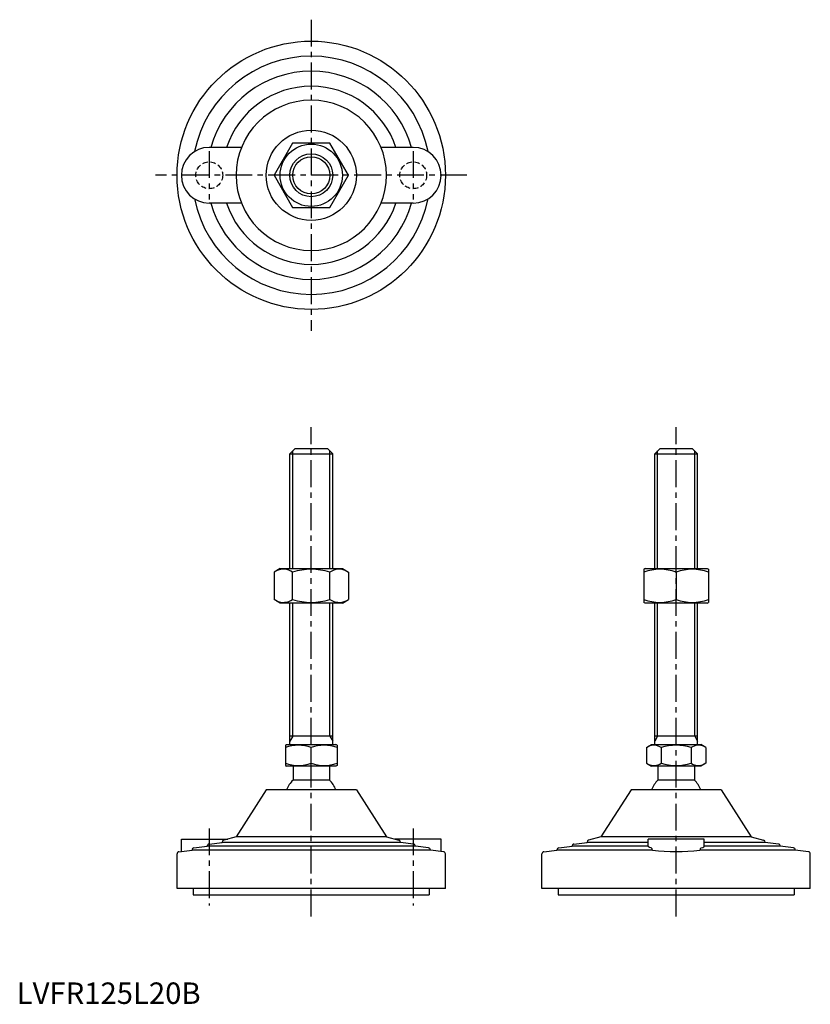
# Model space of a CAD drawing. Extents: x 1 to 370, y 0 to 459.
import ezdxf

# ---------------------------------------------------------------- set-up
doc = ezdxf.new("R2010")
doc.units = 0
doc.header["$LTSCALE"] = 10
doc.linetypes.add('CENTER', pattern=[2, 1.25, -0.25, 0.25, -0.25])
doc.linetypes.add('HIDDEN', pattern=[0.375, 0.25, -0.125])
doc.layers.get('0').update_dxf_attribs({"linetype": 'CONTINUOUS'})
for name, color, linetype in [('1', 1, 'CENTER'), ('2', 2, 'HIDDEN'), ('3', 3, 'CONTINUOUS')]:
    doc.layers.add(name, color=color, linetype=linetype)
doc.styles.add('STANDARD1', font='txt')

msp = doc.modelspace()

# ---------------------------------------------------------------- linework, layer by layer
for p, q in [((128.53, 401.1), (119.87, 386.1)), ((145.85, 401.1), (128.53, 401.1)), ((154.51, 386.1), (145.85, 401.1)), ((104.69, 399.1), (89.69, 399.1)), ((184.69, 399.1), (169.68, 399.1)), ((119.87, 386.1), (128.53, 371.1)), ((145.85, 371.1), (154.51, 386.1)), ((104.69, 373.1), (89.69, 373.1)), ((184.69, 373.1), (169.68, 373.1)), ((128.53, 371.1), (145.85, 371.1)), ((127.19, 256.31), (129.69, 258.81)), ((129.69, 258.81), (144.69, 258.81)), ((144.69, 258.81), (147.19, 256.31)), ((297.16, 256.31), (299.66, 258.81)), ((299.66, 258.81), (314.66, 258.81)), ((314.66, 258.81), (317.16, 256.31)), ((127.19, 256.31), (147.19, 256.31)), ((127.19, 202.81), (127.19, 256.31)), ((147.19, 202.81), (147.19, 256.31)), ((297.16, 202.81), (297.16, 256.31)), ((297.16, 256.31), (317.16, 256.31)), ((317.16, 202.81), (317.16, 256.31)), ((122.69, 202.81), (119.87, 201.18)), ((122.69, 202.81), (151.69, 202.81)), ((151.69, 202.81), (154.51, 201.18)), ((292.66, 202.81), (292.16, 202.52)), ((292.16, 202.52), (292.16, 187.1)), ((292.66, 202.81), (321.66, 202.81)), ((321.66, 202.81), (322.16, 202.52)), ((322.16, 202.52), (322.16, 187.1)), ((119.87, 201.18), (119.87, 188.44)), ((128.53, 188.44), (128.53, 201.18)), ((145.85, 188.44), (145.85, 201.18)), ((154.51, 201.18), (154.51, 188.44)), ((307.16, 201.18), (307.16, 188.44)), ((122.69, 186.81), (119.87, 188.44)), ((151.69, 186.81), (154.51, 188.44)), ((151.69, 186.81), (122.69, 186.81)), ((127.19, 120.81), (127.19, 186.81)), ((147.19, 120.81), (147.19, 186.81)), ((292.66, 186.81), (292.16, 187.1)), ((321.66, 186.81), (292.66, 186.81)), ((297.16, 120.81), (297.16, 186.81)), ((317.16, 120.81), (317.16, 186.81)), ((321.66, 186.81), (322.16, 187.1)), ((147.19, 124.81), (127.19, 124.81)), ((317.16, 124.81), (297.16, 124.81)), ((125.19, 120.52), (125.69, 120.81)), ((125.19, 120.52), (125.19, 111.1)), ((125.69, 120.81), (148.69, 120.81)), ((137.19, 112.17), (137.19, 119.45)), ((149.19, 120.52), (148.69, 120.81)), ((149.19, 120.52), (149.19, 111.1)), ((293.3, 119.45), (295.66, 120.81)), ((293.3, 119.45), (293.3, 112.17)), ((295.66, 120.81), (318.66, 120.81)), ((300.23, 119.45), (300.23, 112.17)), ((314.09, 119.45), (314.09, 112.17)), ((321.01, 119.45), (318.66, 120.81)), ((321.01, 119.45), (321.01, 112.17)), ((125.19, 111.1), (125.69, 110.81)), ((148.69, 110.81), (125.69, 110.81)), ((128.69, 110.81), (128.69, 104.31)), ((145.69, 110.81), (145.69, 104.31)), ((149.19, 111.1), (148.69, 110.81)), ((293.3, 112.17), (295.66, 110.81)), ((318.66, 110.81), (295.66, 110.81)), ((298.66, 110.81), (298.66, 104.31)), ((315.66, 110.81), (315.66, 104.31)), ((321.01, 112.17), (318.66, 110.81)), ((145.69, 104.31), (128.69, 104.31)), ((315.66, 104.31), (298.66, 104.31)), ((116.19, 99.81), (102.19, 77.81)), ((158.19, 99.81), (116.19, 99.81)), ((158.19, 99.81), (172.19, 77.81)), ((286.16, 99.81), (272.16, 77.81)), ((328.16, 99.81), (286.16, 99.81)), ((328.16, 99.81), (342.16, 77.81)), ((76.69, 76.81), (98.26, 76.81)), ((76.69, 71.07), (76.69, 76.81)), ((82.56, 72.7), (88.69, 73.48)), ((88.69, 73.48), (88.69, 73.49)), ((185.69, 73.48), (88.69, 73.48)), ((89.56, 74.49), (95.69, 75.27)), ((95.69, 75.27), (95.69, 75.38)), ((178.69, 75.27), (95.69, 75.27)), ((102.19, 77.81), (96.44, 76.35)), ((172.19, 77.81), (102.19, 77.81)), ((172.19, 77.81), (177.93, 76.35)), ((197.69, 76.81), (176.12, 76.81)), ((178.69, 75.27), (178.69, 75.38)), ((184.81, 74.49), (178.69, 75.27)), ((185.69, 73.48), (185.69, 73.49)), ((191.81, 72.7), (185.69, 73.48)), ((197.69, 71.07), (197.69, 76.81)), ((252.53, 72.7), (258.66, 73.48)), ((258.66, 73.48), (258.66, 73.49)), ((294.16, 73.48), (258.66, 73.48)), ((259.53, 74.49), (265.66, 75.27)), ((265.66, 75.27), (265.66, 75.38)), ((294.16, 75.27), (265.66, 75.27)), ((272.16, 77.81), (266.41, 76.35)), ((342.16, 77.81), (272.16, 77.81)), ((294.16, 73.39), (294.16, 76.81)), ((320.16, 76.81), (294.16, 76.81)), ((320.16, 73.39), (320.16, 76.81)), ((348.66, 75.27), (320.16, 75.27)), ((355.66, 73.48), (320.16, 73.48)), ((342.16, 77.81), (347.9, 76.35)), ((348.66, 75.27), (348.66, 75.38)), ((354.78, 74.49), (348.66, 75.27)), ((355.66, 73.48), (355.66, 73.49)), ((361.78, 72.7), (355.66, 73.48)), ((74.69, 53.81), (74.69, 69.93)), ((75.56, 70.92), (81.69, 71.7)), ((81.69, 71.7), (81.69, 71.71)), ((192.69, 71.7), (81.69, 71.7)), ((192.69, 71.7), (192.69, 71.71)), ((198.81, 70.92), (192.69, 71.7)), ((199.69, 53.81), (199.69, 69.93)), ((244.66, 53.81), (244.66, 69.93)), ((245.53, 70.92), (251.66, 71.7)), ((251.66, 71.7), (251.66, 71.71)), ((296.14, 71.7), (251.66, 71.7)), ((362.66, 71.7), (318.18, 71.7)), ((362.66, 71.7), (362.66, 71.71)), ((368.78, 70.92), (362.66, 71.7)), ((369.66, 53.81), (369.66, 69.93)), ((199.69, 53.81), (74.69, 53.81)), ((82.19, 53.81), (82.19, 50.81)), ((82.19, 50.81), (192.19, 50.81)), ((192.19, 53.81), (192.19, 50.81)), ((369.66, 53.81), (244.66, 53.81)), ((252.16, 53.81), (252.16, 50.81)), ((252.16, 50.81), (362.16, 50.81)), ((362.16, 53.81), (362.16, 50.81))]:
    msp.add_line(p, q)
at = {"flags": 128}
for points in [[(295.56, 72.7), (294.75, 72.93), (294.27, 73.19), (294.16, 73.39)], [(318.75, 72.7), (319.57, 72.93), (320.05, 73.19), (320.16, 73.39)]]:
    msp.add_lwpolyline(points, dxfattribs=at)
for radius in [62.5, 21, 14.5, 10]:
    msp.add_circle((137.19, 386.1), radius)
for centre, radius, start, end in [((137.19, 386.1), 55.5, 11.4537, 168.5463), ((137.19, 386.1), 48.5, 15.5477, 164.4523), ((137.19, 386.1), 41.5, 18.2554, 161.7446), ((137.19, 386.1), 35, 0, 180), ((89.69, 386.1), 13, 90, 270), ((184.69, 386.1), 13, 270, 90), ((137.19, 386.1), 35, 180, 0), ((137.19, 386.1), 55.5, 191.4537, 348.5463), ((137.19, 386.1), 48.5, 195.5477, 344.4523), ((137.19, 386.1), 41.5, 198.2554, 341.7446), ((124.2, 194.86), 7.67, 124.3842, 124.3842), ((124.2, 194.77), 7.67, 235.6158, 235.6158), ((124.2, 194.86), 7.67, 55.6158, 115.6158), ((137.19, 173.86), 28.66, 72.412, 107.588), ((150.18, 194.86), 7.67, 55.6158, 55.6158), ((150.18, 194.77), 7.67, 304.3842, 304.3842), ((150.18, 194.86), 7.67, 64.3842, 124.3842), ((299.66, 180.86), 21.66, 69.7438, 110.2562), ((314.66, 180.86), 21.66, 69.7438, 110.2562), ((124.2, 194.77), 7.67, 244.3842, 304.3842), ((137.19, 215.76), 28.66, 252.412, 287.588), ((150.18, 194.77), 7.67, 235.6158, 295.6158), ((299.66, 208.76), 21.66, 249.7438, 290.2562), ((314.66, 208.76), 21.66, 249.7438, 290.2562), ((131.19, 103.19), 17.33, 69.7438, 110.2562), ((143.19, 103.19), 17.33, 69.7438, 110.2562), ((296.77, 114.39), 6.13, 55.6158, 115.6158), ((307.16, 97.59), 22.93, 72.412, 107.588), ((317.55, 114.39), 6.13, 64.3842, 124.3842), ((131.19, 128.43), 17.33, 249.7438, 290.2562), ((143.19, 128.43), 17.33, 249.7438, 290.2562), ((296.77, 117.23), 6.13, 244.3842, 304.3842), ((307.16, 134.03), 22.93, 252.412, 287.588), ((317.55, 117.23), 6.13, 235.6158, 295.6158), ((137.19, 95.48), 12.25, 133.8799, 159.3017), ((137.19, 95.48), 12.25, 20.6983, 46.1201), ((307.16, 95.48), 12.25, 133.8799, 159.3017), ((307.16, 95.48), 12.25, 20.6983, 46.1201), ((89.69, 73.49), 1, 97.2532, 180), ((96.69, 75.38), 1, 104.2811, 180), ((177.69, 75.38), 1, 0, 75.7189), ((184.69, 73.49), 1, 0, 82.7468), ((259.66, 73.49), 1, 97.2532, 180), ((266.66, 75.38), 1, 104.2811, 180), ((347.66, 75.38), 1, 0, 75.7189), ((354.66, 73.49), 1, 0, 82.7468), ((75.69, 69.93), 1, 97.2532, 180), ((82.69, 71.71), 1, 97.2532, 180), ((191.69, 71.71), 1, 0, 82.7468), ((198.69, 69.93), 1, 360, 82.7468), ((245.66, 69.93), 1, 97.2532, 180), ((252.66, 71.71), 1, 97.2532, 180), ((295.18, 71.82), 0.962, 353.1423, 66.5641), ((307.16, 161.05), 90.03, 262.968, 277.032), ((319.13, 71.82), 0.962, 113.4359, 186.8577), ((361.66, 71.71), 1, 0, 82.7468), ((368.66, 69.93), 1, 360, 82.7468)]:
    msp.add_arc(centre, radius, start, end)
at = {"layer": '1'}
for p, q in [((137.19, 458.6), (137.19, 313.6)), ((89.69, 397.35), (89.69, 374.85)), ((184.69, 397.35), (184.69, 374.85)), ((209.69, 386.1), (64.69, 386.1)), ((137.19, 40.81), (137.19, 268.81)), ((307.16, 40.81), (307.16, 268.81)), ((89.69, 81.81), (89.69, 45.81)), ((184.69, 81.81), (184.69, 45.81))]:
    msp.add_line(p, q, dxfattribs=at)
at = {"layer": '2'}
for centre in [(89.69, 386.1), (184.69, 386.1)]:
    msp.add_circle(centre, 6.25, dxfattribs=at)
at = {"layer": '3'}
for p, q in [((128.54, 202.81), (128.54, 257.66)), ((145.84, 202.81), (145.84, 257.66)), ((298.51, 202.81), (298.51, 257.66)), ((315.81, 202.81), (315.81, 257.66)), ((128.54, 124.81), (128.54, 186.81)), ((145.84, 124.81), (145.84, 186.81)), ((298.51, 124.81), (298.51, 186.81)), ((315.81, 124.81), (315.81, 186.81)), ((128.54, 124.81), (127.19, 122.47)), ((145.84, 124.81), (147.19, 122.47)), ((298.51, 124.81), (297.16, 122.47)), ((315.81, 124.81), (317.16, 122.47))]:
    msp.add_line(p, q, dxfattribs=at)
msp.add_circle((137.19, 386.1), 8.65, dxfattribs=at)

# ---------------------------------------------------------------- texts
at = {"color": 3, "style": 'STANDARD1'}
msp.add_text('LVFR125L20B', height=10, dxfattribs=at).set_placement((0, 0))

doc.saveas('drawing.dxf')
